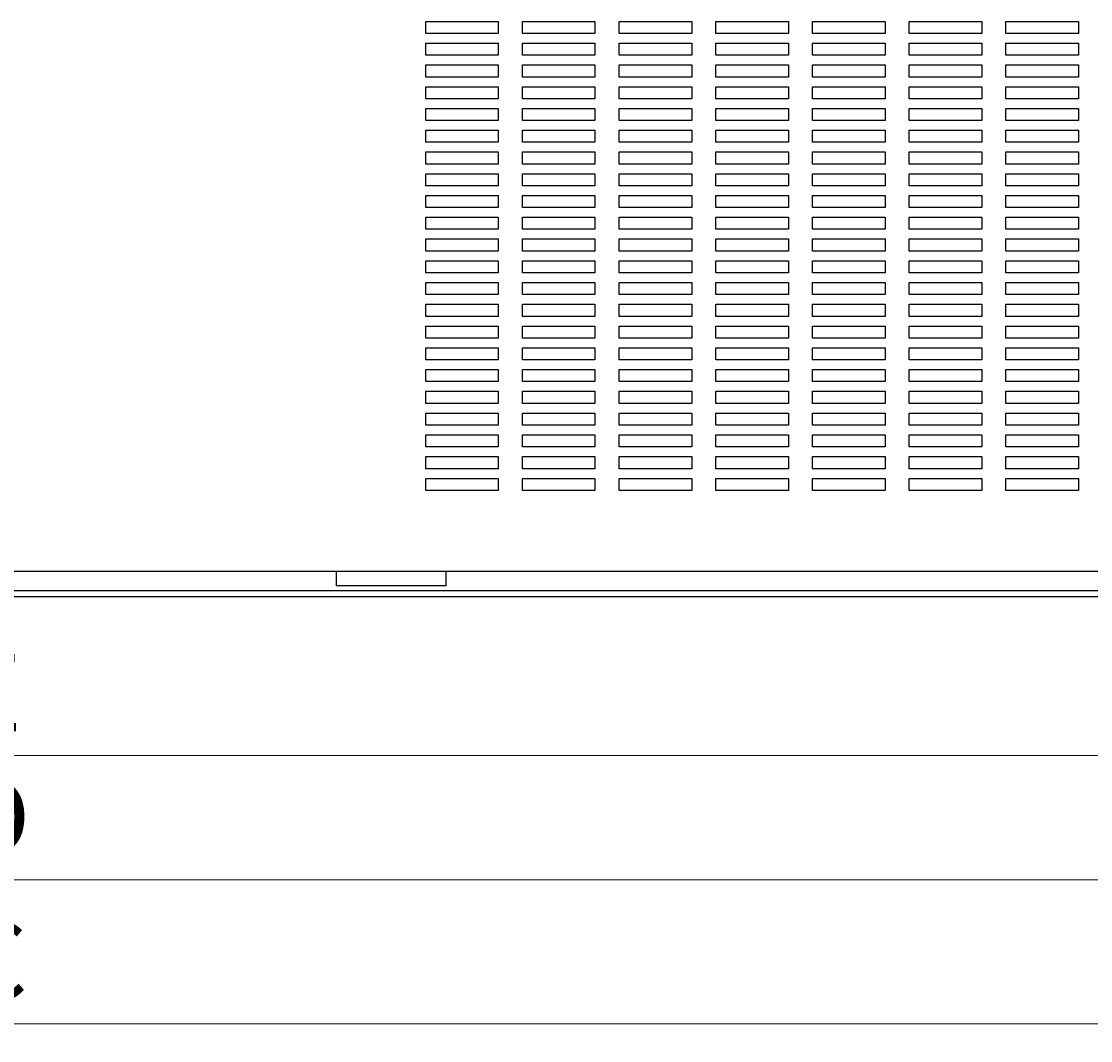
# Model space of a CAD drawing. Extents: x -3844 to 4789, y -6339 to 1404.
# Drawn here: x -2898 to -2456, y -5885 to -5464 of the extents above; entities that cross this region are included whole.
import ezdxf

# ---------------------------------------------------------------- set-up
doc = ezdxf.new("R2010")
doc.units = 0
doc.header["$MEASUREMENT"] = 0
doc.layers.get('0').update_dxf_attribs({"linetype": 'CONTINUOUS'})
doc.layers.get('DEFPOINTS').update_dxf_attribs({"linetype": 'CONTINUOUS'})
doc.layers.add('00_COMPONENTS', color=7, linetype='CONTINUOUS')
doc.layers.add('50（寸法）', color=4, linetype='CONTINUOUS')
doc.styles.add('MSTYLE2', font='romans.shx', dxfattribs={"width": 0.7, "bigfont": 'extfont.shx'})
doc.dimstyles.new('スタイル1\u3000異尺度対応', dxfattribs={"dimtxt": 3.2, "dimasz": 2, "dimexe": 0.7, "dimexo": 0.7, "dimgap": 1, "dimtad": 3, "dimdec": 1, "dimzin": 9, "dimdsep": 46, "dimtxsty": 'MSTYLE2', "dimblk": 'OPEN30', "dimcen": -3, "dimclrd": 256, "dimclre": 256, "dimclrt": 256, "dimadec": 0, "dimazin": 0, "dimtfac": 1, "dimtdec": 1, "dimtmove": 0, "dimatfit": 3, "dimldrblk": 'OPEN30', "dimfxl": 1, "dimtolj": 1, "dimlwd": 13, "dimlwe": 13, "dimarcsym": 1})

# ---------------------------------------------------------------- blocks, each defined once
blk = doc.blocks.new('_Open30')
at = {"color": 0, "linetype": 'ByBlock', "lineweight": -2}
for p, q in [((-1, 0.268), (0, 0)), ((0, 0), (-1, -0.268)), ((0, 0), (-1, 0))]:
    blk.add_line(p, q, dxfattribs=at)
blk = doc.blocks.new('*D33')
at = {"layer": '50（寸法）', "lineweight": 13, "transparency": 16777216}
for p, q in [((-3718.38, -5696.14), (-3718.38, -5885.48)), ((-2095.88, -5696.14), (-2095.88, -5885.48)), ((-3698.38, -5878.48), (-2115.88, -5878.48))]:
    blk.add_line(p, q, dxfattribs=at)
at = {"layer": 'DEFPOINTS', "color": 0, "transparency": 16777216}
for p in [(-3718.38, -5689.14), (-2095.88, -5689.14), (-2095.88, -5878.48)]:
    blk.add_point(p, dxfattribs=at)
at = {"layer": '50（寸法）', "lineweight": 13, "transparency": 16777216, "xscale": 20, "yscale": 20, "zscale": 20, "rotation": 180}
blk.add_blockref('_Open30', (-3718.38, -5878.48), dxfattribs=at)
at = {"layer": '50（寸法）', "lineweight": 13, "transparency": 16777216, "xscale": 20, "yscale": 20, "zscale": 20}
blk.add_blockref('_Open30', (-2095.88, -5878.48), dxfattribs=at)
at = {"layer": '50（寸法）', "transparency": 16777216, "insert": (-2909.46, -5852.48), "char_height": 32, "attachment_point": 5, "style": 'MSTYLE2'}
blk.add_mtext('\\A1;C', dxfattribs=at)
blk = doc.blocks.new('*D30')
at = {"layer": '50（寸法）', "lineweight": 13, "transparency": 16777216}
for p, q in [((-3659.13, -5701.14), (-3659.13, -5825.95)), ((-2209.73, -5701.14), (-2209.73, -5825.95)), ((-3639.13, -5818.95), (-2229.73, -5818.95))]:
    blk.add_line(p, q, dxfattribs=at)
at = {"layer": 'DEFPOINTS', "color": 0, "transparency": 16777216}
for p in [(-3659.13, -5694.14), (-2209.73, -5694.14), (-2209.73, -5818.95)]:
    blk.add_point(p, dxfattribs=at)
at = {"layer": '50（寸法）', "lineweight": 13, "transparency": 16777216, "xscale": 20, "yscale": 20, "zscale": 20, "rotation": 180}
blk.add_blockref('_Open30', (-3659.13, -5818.95), dxfattribs=at)
at = {"layer": '50（寸法）', "lineweight": 13, "transparency": 16777216, "xscale": 20, "yscale": 20, "zscale": 20}
blk.add_blockref('_Open30', (-2209.73, -5818.95), dxfattribs=at)
at = {"layer": '50（寸法）', "transparency": 16777216, "insert": (-2909.34, -5792.95), "char_height": 32, "attachment_point": 5, "style": 'MSTYLE2'}
blk.add_mtext('\\A1;D', dxfattribs=at)
blk = doc.blocks.new('*D31')
at = {"layer": '50（寸法）', "lineweight": 13, "transparency": 16777216}
for p, q in [((-3571.13, -5737.84), (-3571.13, -5774.57)), ((-2243.13, -5737.84), (-2243.13, -5774.57)), ((-3551.13, -5767.57), (-2263.13, -5767.57))]:
    blk.add_line(p, q, dxfattribs=at)
at = {"layer": 'DEFPOINTS', "color": 0, "transparency": 16777216}
for p in [(-3571.13, -5730.84), (-2243.13, -5730.84), (-2243.13, -5767.57)]:
    blk.add_point(p, dxfattribs=at)
at = {"layer": '50（寸法）', "lineweight": 13, "transparency": 16777216, "xscale": 20, "yscale": 20, "zscale": 20, "rotation": 180}
blk.add_blockref('_Open30', (-3571.13, -5767.57), dxfattribs=at)
at = {"layer": '50（寸法）', "lineweight": 13, "transparency": 16777216, "xscale": 20, "yscale": 20, "zscale": 20}
blk.add_blockref('_Open30', (-2243.13, -5767.57), dxfattribs=at)
at = {"layer": '50（寸法）', "transparency": 16777216, "insert": (-2910.87, -5741.57), "char_height": 32, "attachment_point": 5, "style": 'MSTYLE2'}
blk.add_mtext('\\A1;E', dxfattribs=at)

msp = doc.modelspace()

# ---------------------------------------------------------------- linework, layer by layer
at = {"layer": '00_COMPONENTS', "color": 3, "linetype": 'Continuous'}
for p, q in [((-2730.88, -5463.94), (-2700.88, -5463.94)), ((-2730.88, -5468.94), (-2730.88, -5463.94)), ((-2700.88, -5463.94), (-2700.88, -5468.94)), ((-2690.88, -5463.94), (-2660.88, -5463.94)), ((-2690.88, -5468.94), (-2690.88, -5463.94)), ((-2660.88, -5463.94), (-2660.88, -5468.94)), ((-2650.88, -5463.94), (-2620.88, -5463.94)), ((-2650.88, -5468.94), (-2650.88, -5463.94)), ((-2620.88, -5463.94), (-2620.88, -5468.94)), ((-2610.88, -5463.94), (-2580.88, -5463.94)), ((-2610.88, -5468.94), (-2610.88, -5463.94)), ((-2580.88, -5463.94), (-2580.88, -5468.94)), ((-2570.88, -5463.94), (-2540.88, -5463.94)), ((-2570.88, -5468.94), (-2570.88, -5463.94)), ((-2540.88, -5463.94), (-2540.88, -5468.94)), ((-2530.88, -5463.94), (-2500.88, -5463.94)), ((-2530.88, -5468.94), (-2530.88, -5463.94)), ((-2500.88, -5463.94), (-2500.88, -5468.94)), ((-2490.88, -5463.94), (-2460.88, -5463.94)), ((-2490.88, -5468.94), (-2490.88, -5463.94)), ((-2460.88, -5463.94), (-2460.88, -5468.94)), ((-2700.88, -5468.94), (-2730.88, -5468.94)), ((-2660.88, -5468.94), (-2690.88, -5468.94)), ((-2620.88, -5468.94), (-2650.88, -5468.94)), ((-2580.88, -5468.94), (-2610.88, -5468.94)), ((-2540.88, -5468.94), (-2570.88, -5468.94)), ((-2500.88, -5468.94), (-2530.88, -5468.94)), ((-2460.88, -5468.94), (-2490.88, -5468.94)), ((-2730.88, -5472.94), (-2700.88, -5472.94)), ((-2730.88, -5477.94), (-2730.88, -5472.94)), ((-2700.88, -5472.94), (-2700.88, -5477.94)), ((-2690.88, -5472.94), (-2660.88, -5472.94)), ((-2690.88, -5477.94), (-2690.88, -5472.94)), ((-2660.88, -5472.94), (-2660.88, -5477.94)), ((-2650.88, -5472.94), (-2620.88, -5472.94)), ((-2650.88, -5477.94), (-2650.88, -5472.94)), ((-2620.88, -5472.94), (-2620.88, -5477.94)), ((-2610.88, -5472.94), (-2580.88, -5472.94)), ((-2610.88, -5477.94), (-2610.88, -5472.94)), ((-2580.88, -5472.94), (-2580.88, -5477.94)), ((-2570.88, -5472.94), (-2540.88, -5472.94)), ((-2570.88, -5477.94), (-2570.88, -5472.94)), ((-2540.88, -5472.94), (-2540.88, -5477.94)), ((-2530.88, -5472.94), (-2500.88, -5472.94)), ((-2530.88, -5477.94), (-2530.88, -5472.94)), ((-2500.88, -5472.94), (-2500.88, -5477.94)), ((-2490.88, -5472.94), (-2460.88, -5472.94)), ((-2490.88, -5477.94), (-2490.88, -5472.94)), ((-2460.88, -5472.94), (-2460.88, -5477.94)), ((-2700.88, -5477.94), (-2730.88, -5477.94)), ((-2660.88, -5477.94), (-2690.88, -5477.94)), ((-2620.88, -5477.94), (-2650.88, -5477.94)), ((-2580.88, -5477.94), (-2610.88, -5477.94)), ((-2540.88, -5477.94), (-2570.88, -5477.94)), ((-2500.88, -5477.94), (-2530.88, -5477.94)), ((-2460.88, -5477.94), (-2490.88, -5477.94)), ((-2730.88, -5481.94), (-2700.88, -5481.94)), ((-2730.88, -5486.94), (-2730.88, -5481.94)), ((-2700.88, -5481.94), (-2700.88, -5486.94)), ((-2690.88, -5481.94), (-2660.88, -5481.94)), ((-2690.88, -5486.94), (-2690.88, -5481.94)), ((-2660.88, -5481.94), (-2660.88, -5486.94)), ((-2650.88, -5481.94), (-2620.88, -5481.94)), ((-2650.88, -5486.94), (-2650.88, -5481.94)), ((-2620.88, -5481.94), (-2620.88, -5486.94)), ((-2610.88, -5481.94), (-2580.88, -5481.94)), ((-2610.88, -5486.94), (-2610.88, -5481.94)), ((-2580.88, -5481.94), (-2580.88, -5486.94)), ((-2570.88, -5481.94), (-2540.88, -5481.94)), ((-2570.88, -5486.94), (-2570.88, -5481.94)), ((-2540.88, -5481.94), (-2540.88, -5486.94)), ((-2530.88, -5481.94), (-2500.88, -5481.94)), ((-2530.88, -5486.94), (-2530.88, -5481.94)), ((-2500.88, -5481.94), (-2500.88, -5486.94)), ((-2490.88, -5481.94), (-2460.88, -5481.94)), ((-2490.88, -5486.94), (-2490.88, -5481.94)), ((-2460.88, -5481.94), (-2460.88, -5486.94)), ((-2700.88, -5486.94), (-2730.88, -5486.94)), ((-2660.88, -5486.94), (-2690.88, -5486.94)), ((-2620.88, -5486.94), (-2650.88, -5486.94)), ((-2580.88, -5486.94), (-2610.88, -5486.94)), ((-2540.88, -5486.94), (-2570.88, -5486.94)), ((-2500.88, -5486.94), (-2530.88, -5486.94)), ((-2460.88, -5486.94), (-2490.88, -5486.94)), ((-2730.88, -5490.94), (-2700.88, -5490.94)), ((-2730.88, -5495.94), (-2730.88, -5490.94)), ((-2700.88, -5490.94), (-2700.88, -5495.94)), ((-2690.88, -5490.94), (-2660.88, -5490.94)), ((-2690.88, -5495.94), (-2690.88, -5490.94)), ((-2660.88, -5490.94), (-2660.88, -5495.94)), ((-2650.88, -5490.94), (-2620.88, -5490.94)), ((-2650.88, -5495.94), (-2650.88, -5490.94)), ((-2620.88, -5490.94), (-2620.88, -5495.94)), ((-2610.88, -5490.94), (-2580.88, -5490.94)), ((-2610.88, -5495.94), (-2610.88, -5490.94)), ((-2580.88, -5490.94), (-2580.88, -5495.94)), ((-2570.88, -5490.94), (-2540.88, -5490.94)), ((-2570.88, -5495.94), (-2570.88, -5490.94)), ((-2540.88, -5490.94), (-2540.88, -5495.94)), ((-2530.88, -5490.94), (-2500.88, -5490.94)), ((-2530.88, -5495.94), (-2530.88, -5490.94)), ((-2500.88, -5490.94), (-2500.88, -5495.94)), ((-2490.88, -5490.94), (-2460.88, -5490.94)), ((-2490.88, -5495.94), (-2490.88, -5490.94)), ((-2460.88, -5490.94), (-2460.88, -5495.94)), ((-2700.88, -5495.94), (-2730.88, -5495.94)), ((-2660.88, -5495.94), (-2690.88, -5495.94)), ((-2620.88, -5495.94), (-2650.88, -5495.94)), ((-2580.88, -5495.94), (-2610.88, -5495.94)), ((-2540.88, -5495.94), (-2570.88, -5495.94)), ((-2500.88, -5495.94), (-2530.88, -5495.94)), ((-2460.88, -5495.94), (-2490.88, -5495.94)), ((-2730.88, -5499.94), (-2700.88, -5499.94)), ((-2730.88, -5504.94), (-2730.88, -5499.94)), ((-2700.88, -5499.94), (-2700.88, -5504.94)), ((-2690.88, -5499.94), (-2660.88, -5499.94)), ((-2690.88, -5504.94), (-2690.88, -5499.94)), ((-2660.88, -5499.94), (-2660.88, -5504.94)), ((-2650.88, -5499.94), (-2620.88, -5499.94)), ((-2650.88, -5504.94), (-2650.88, -5499.94)), ((-2620.88, -5499.94), (-2620.88, -5504.94)), ((-2610.88, -5499.94), (-2580.88, -5499.94)), ((-2610.88, -5504.94), (-2610.88, -5499.94)), ((-2580.88, -5499.94), (-2580.88, -5504.94)), ((-2570.88, -5499.94), (-2540.88, -5499.94)), ((-2570.88, -5504.94), (-2570.88, -5499.94)), ((-2540.88, -5499.94), (-2540.88, -5504.94)), ((-2530.88, -5499.94), (-2500.88, -5499.94)), ((-2530.88, -5504.94), (-2530.88, -5499.94)), ((-2500.88, -5499.94), (-2500.88, -5504.94)), ((-2490.88, -5499.94), (-2460.88, -5499.94)), ((-2490.88, -5504.94), (-2490.88, -5499.94)), ((-2460.88, -5499.94), (-2460.88, -5504.94)), ((-2700.88, -5504.94), (-2730.88, -5504.94)), ((-2660.88, -5504.94), (-2690.88, -5504.94)), ((-2620.88, -5504.94), (-2650.88, -5504.94)), ((-2580.88, -5504.94), (-2610.88, -5504.94)), ((-2540.88, -5504.94), (-2570.88, -5504.94)), ((-2500.88, -5504.94), (-2530.88, -5504.94)), ((-2460.88, -5504.94), (-2490.88, -5504.94)), ((-2730.88, -5508.94), (-2700.88, -5508.94)), ((-2730.88, -5513.94), (-2730.88, -5508.94)), ((-2700.88, -5508.94), (-2700.88, -5513.94)), ((-2690.88, -5508.94), (-2660.88, -5508.94)), ((-2690.88, -5513.94), (-2690.88, -5508.94)), ((-2660.88, -5508.94), (-2660.88, -5513.94)), ((-2650.88, -5508.94), (-2620.88, -5508.94)), ((-2650.88, -5513.94), (-2650.88, -5508.94)), ((-2620.88, -5508.94), (-2620.88, -5513.94)), ((-2610.88, -5508.94), (-2580.88, -5508.94)), ((-2610.88, -5513.94), (-2610.88, -5508.94)), ((-2580.88, -5508.94), (-2580.88, -5513.94)), ((-2570.88, -5508.94), (-2540.88, -5508.94)), ((-2570.88, -5513.94), (-2570.88, -5508.94)), ((-2540.88, -5508.94), (-2540.88, -5513.94)), ((-2530.88, -5508.94), (-2500.88, -5508.94)), ((-2530.88, -5513.94), (-2530.88, -5508.94)), ((-2500.88, -5508.94), (-2500.88, -5513.94)), ((-2490.88, -5508.94), (-2460.88, -5508.94)), ((-2490.88, -5513.94), (-2490.88, -5508.94)), ((-2460.88, -5508.94), (-2460.88, -5513.94)), ((-2700.88, -5513.94), (-2730.88, -5513.94)), ((-2660.88, -5513.94), (-2690.88, -5513.94)), ((-2620.88, -5513.94), (-2650.88, -5513.94)), ((-2580.88, -5513.94), (-2610.88, -5513.94)), ((-2540.88, -5513.94), (-2570.88, -5513.94)), ((-2500.88, -5513.94), (-2530.88, -5513.94)), ((-2460.88, -5513.94), (-2490.88, -5513.94)), ((-2730.88, -5517.94), (-2700.88, -5517.94)), ((-2730.88, -5522.94), (-2730.88, -5517.94)), ((-2700.88, -5517.94), (-2700.88, -5522.94)), ((-2690.88, -5517.94), (-2660.88, -5517.94)), ((-2690.88, -5522.94), (-2690.88, -5517.94)), ((-2660.88, -5517.94), (-2660.88, -5522.94)), ((-2650.88, -5517.94), (-2620.88, -5517.94)), ((-2650.88, -5522.94), (-2650.88, -5517.94)), ((-2620.88, -5517.94), (-2620.88, -5522.94)), ((-2610.88, -5517.94), (-2580.88, -5517.94)), ((-2610.88, -5522.94), (-2610.88, -5517.94)), ((-2580.88, -5517.94), (-2580.88, -5522.94)), ((-2570.88, -5517.94), (-2540.88, -5517.94)), ((-2570.88, -5522.94), (-2570.88, -5517.94)), ((-2540.88, -5517.94), (-2540.88, -5522.94)), ((-2530.88, -5517.94), (-2500.88, -5517.94)), ((-2530.88, -5522.94), (-2530.88, -5517.94)), ((-2500.88, -5517.94), (-2500.88, -5522.94)), ((-2490.88, -5517.94), (-2460.88, -5517.94)), ((-2490.88, -5522.94), (-2490.88, -5517.94)), ((-2460.88, -5517.94), (-2460.88, -5522.94)), ((-2700.88, -5522.94), (-2730.88, -5522.94)), ((-2660.88, -5522.94), (-2690.88, -5522.94)), ((-2620.88, -5522.94), (-2650.88, -5522.94)), ((-2580.88, -5522.94), (-2610.88, -5522.94)), ((-2540.88, -5522.94), (-2570.88, -5522.94)), ((-2500.88, -5522.94), (-2530.88, -5522.94)), ((-2460.88, -5522.94), (-2490.88, -5522.94)), ((-2730.88, -5526.94), (-2700.88, -5526.94)), ((-2730.88, -5531.94), (-2730.88, -5526.94)), ((-2700.88, -5526.94), (-2700.88, -5531.94)), ((-2690.88, -5526.94), (-2660.88, -5526.94)), ((-2690.88, -5531.94), (-2690.88, -5526.94)), ((-2660.88, -5526.94), (-2660.88, -5531.94)), ((-2650.88, -5526.94), (-2620.88, -5526.94)), ((-2650.88, -5531.94), (-2650.88, -5526.94)), ((-2620.88, -5526.94), (-2620.88, -5531.94)), ((-2610.88, -5526.94), (-2580.88, -5526.94)), ((-2610.88, -5531.94), (-2610.88, -5526.94)), ((-2580.88, -5526.94), (-2580.88, -5531.94)), ((-2570.88, -5526.94), (-2540.88, -5526.94)), ((-2570.88, -5531.94), (-2570.88, -5526.94)), ((-2540.88, -5526.94), (-2540.88, -5531.94)), ((-2530.88, -5526.94), (-2500.88, -5526.94)), ((-2530.88, -5531.94), (-2530.88, -5526.94)), ((-2500.88, -5526.94), (-2500.88, -5531.94)), ((-2490.88, -5526.94), (-2460.88, -5526.94)), ((-2490.88, -5531.94), (-2490.88, -5526.94)), ((-2460.88, -5526.94), (-2460.88, -5531.94)), ((-2700.88, -5531.94), (-2730.88, -5531.94)), ((-2660.88, -5531.94), (-2690.88, -5531.94)), ((-2620.88, -5531.94), (-2650.88, -5531.94)), ((-2580.88, -5531.94), (-2610.88, -5531.94)), ((-2540.88, -5531.94), (-2570.88, -5531.94)), ((-2500.88, -5531.94), (-2530.88, -5531.94)), ((-2460.88, -5531.94), (-2490.88, -5531.94)), ((-2730.88, -5535.94), (-2700.88, -5535.94)), ((-2730.88, -5540.94), (-2730.88, -5535.94)), ((-2700.88, -5535.94), (-2700.88, -5540.94)), ((-2690.88, -5535.94), (-2660.88, -5535.94)), ((-2690.88, -5540.94), (-2690.88, -5535.94)), ((-2660.88, -5535.94), (-2660.88, -5540.94)), ((-2650.88, -5535.94), (-2620.88, -5535.94)), ((-2650.88, -5540.94), (-2650.88, -5535.94)), ((-2620.88, -5535.94), (-2620.88, -5540.94)), ((-2610.88, -5535.94), (-2580.88, -5535.94)), ((-2610.88, -5540.94), (-2610.88, -5535.94)), ((-2580.88, -5535.94), (-2580.88, -5540.94)), ((-2570.88, -5535.94), (-2540.88, -5535.94)), ((-2570.88, -5540.94), (-2570.88, -5535.94)), ((-2540.88, -5535.94), (-2540.88, -5540.94)), ((-2530.88, -5535.94), (-2500.88, -5535.94)), ((-2530.88, -5540.94), (-2530.88, -5535.94)), ((-2500.88, -5535.94), (-2500.88, -5540.94)), ((-2490.88, -5535.94), (-2460.88, -5535.94)), ((-2490.88, -5540.94), (-2490.88, -5535.94)), ((-2460.88, -5535.94), (-2460.88, -5540.94)), ((-2700.88, -5540.94), (-2730.88, -5540.94)), ((-2660.88, -5540.94), (-2690.88, -5540.94)), ((-2620.88, -5540.94), (-2650.88, -5540.94)), ((-2580.88, -5540.94), (-2610.88, -5540.94)), ((-2540.88, -5540.94), (-2570.88, -5540.94)), ((-2500.88, -5540.94), (-2530.88, -5540.94)), ((-2460.88, -5540.94), (-2490.88, -5540.94)), ((-2730.88, -5544.94), (-2700.88, -5544.94)), ((-2730.88, -5549.94), (-2730.88, -5544.94)), ((-2700.88, -5544.94), (-2700.88, -5549.94)), ((-2690.88, -5544.94), (-2660.88, -5544.94)), ((-2690.88, -5549.94), (-2690.88, -5544.94)), ((-2660.88, -5544.94), (-2660.88, -5549.94)), ((-2650.88, -5544.94), (-2620.88, -5544.94)), ((-2650.88, -5549.94), (-2650.88, -5544.94)), ((-2620.88, -5544.94), (-2620.88, -5549.94)), ((-2610.88, -5544.94), (-2580.88, -5544.94)), ((-2610.88, -5549.94), (-2610.88, -5544.94)), ((-2580.88, -5544.94), (-2580.88, -5549.94)), ((-2570.88, -5544.94), (-2540.88, -5544.94)), ((-2570.88, -5549.94), (-2570.88, -5544.94)), ((-2540.88, -5544.94), (-2540.88, -5549.94)), ((-2530.88, -5544.94), (-2500.88, -5544.94)), ((-2530.88, -5549.94), (-2530.88, -5544.94)), ((-2500.88, -5544.94), (-2500.88, -5549.94)), ((-2490.88, -5544.94), (-2460.88, -5544.94)), ((-2490.88, -5549.94), (-2490.88, -5544.94)), ((-2460.88, -5544.94), (-2460.88, -5549.94)), ((-2700.88, -5549.94), (-2730.88, -5549.94)), ((-2660.88, -5549.94), (-2690.88, -5549.94)), ((-2620.88, -5549.94), (-2650.88, -5549.94)), ((-2580.88, -5549.94), (-2610.88, -5549.94)), ((-2540.88, -5549.94), (-2570.88, -5549.94)), ((-2500.88, -5549.94), (-2530.88, -5549.94)), ((-2460.88, -5549.94), (-2490.88, -5549.94)), ((-2730.88, -5553.94), (-2700.88, -5553.94)), ((-2730.88, -5558.94), (-2730.88, -5553.94)), ((-2700.88, -5553.94), (-2700.88, -5558.94)), ((-2690.88, -5553.94), (-2660.88, -5553.94)), ((-2690.88, -5558.94), (-2690.88, -5553.94)), ((-2660.88, -5553.94), (-2660.88, -5558.94)), ((-2650.88, -5553.94), (-2620.88, -5553.94)), ((-2650.88, -5558.94), (-2650.88, -5553.94)), ((-2620.88, -5553.94), (-2620.88, -5558.94)), ((-2610.88, -5553.94), (-2580.88, -5553.94)), ((-2610.88, -5558.94), (-2610.88, -5553.94)), ((-2580.88, -5553.94), (-2580.88, -5558.94)), ((-2570.88, -5553.94), (-2540.88, -5553.94)), ((-2570.88, -5558.94), (-2570.88, -5553.94)), ((-2540.88, -5553.94), (-2540.88, -5558.94)), ((-2530.88, -5553.94), (-2500.88, -5553.94)), ((-2530.88, -5558.94), (-2530.88, -5553.94)), ((-2500.88, -5553.94), (-2500.88, -5558.94)), ((-2490.88, -5553.94), (-2460.88, -5553.94)), ((-2490.88, -5558.94), (-2490.88, -5553.94)), ((-2460.88, -5553.94), (-2460.88, -5558.94)), ((-2700.88, -5558.94), (-2730.88, -5558.94)), ((-2660.88, -5558.94), (-2690.88, -5558.94)), ((-2620.88, -5558.94), (-2650.88, -5558.94)), ((-2580.88, -5558.94), (-2610.88, -5558.94)), ((-2540.88, -5558.94), (-2570.88, -5558.94)), ((-2500.88, -5558.94), (-2530.88, -5558.94)), ((-2460.88, -5558.94), (-2490.88, -5558.94)), ((-2730.88, -5562.94), (-2700.88, -5562.94)), ((-2730.88, -5567.94), (-2730.88, -5562.94)), ((-2700.88, -5562.94), (-2700.88, -5567.94)), ((-2690.88, -5562.94), (-2660.88, -5562.94)), ((-2690.88, -5567.94), (-2690.88, -5562.94)), ((-2660.88, -5562.94), (-2660.88, -5567.94)), ((-2650.88, -5562.94), (-2620.88, -5562.94)), ((-2650.88, -5567.94), (-2650.88, -5562.94)), ((-2620.88, -5562.94), (-2620.88, -5567.94)), ((-2610.88, -5562.94), (-2580.88, -5562.94)), ((-2610.88, -5567.94), (-2610.88, -5562.94)), ((-2580.88, -5562.94), (-2580.88, -5567.94)), ((-2570.88, -5562.94), (-2540.88, -5562.94)), ((-2570.88, -5567.94), (-2570.88, -5562.94)), ((-2540.88, -5562.94), (-2540.88, -5567.94)), ((-2530.88, -5562.94), (-2500.88, -5562.94)), ((-2530.88, -5567.94), (-2530.88, -5562.94)), ((-2500.88, -5562.94), (-2500.88, -5567.94)), ((-2490.88, -5562.94), (-2460.88, -5562.94)), ((-2490.88, -5567.94), (-2490.88, -5562.94)), ((-2460.88, -5562.94), (-2460.88, -5567.94)), ((-2700.88, -5567.94), (-2730.88, -5567.94)), ((-2730.88, -5571.94), (-2700.88, -5571.94)), ((-2730.88, -5576.94), (-2730.88, -5571.94)), ((-2700.88, -5571.94), (-2700.88, -5576.94)), ((-2660.88, -5567.94), (-2690.88, -5567.94)), ((-2690.88, -5571.94), (-2660.88, -5571.94)), ((-2690.88, -5576.94), (-2690.88, -5571.94)), ((-2660.88, -5571.94), (-2660.88, -5576.94)), ((-2620.88, -5567.94), (-2650.88, -5567.94)), ((-2650.88, -5571.94), (-2620.88, -5571.94)), ((-2650.88, -5576.94), (-2650.88, -5571.94)), ((-2620.88, -5571.94), (-2620.88, -5576.94)), ((-2580.88, -5567.94), (-2610.88, -5567.94)), ((-2610.88, -5571.94), (-2580.88, -5571.94)), ((-2610.88, -5576.94), (-2610.88, -5571.94)), ((-2580.88, -5571.94), (-2580.88, -5576.94)), ((-2540.88, -5567.94), (-2570.88, -5567.94)), ((-2570.88, -5571.94), (-2540.88, -5571.94)), ((-2570.88, -5576.94), (-2570.88, -5571.94)), ((-2540.88, -5571.94), (-2540.88, -5576.94)), ((-2500.88, -5567.94), (-2530.88, -5567.94)), ((-2530.88, -5571.94), (-2500.88, -5571.94)), ((-2530.88, -5576.94), (-2530.88, -5571.94)), ((-2500.88, -5571.94), (-2500.88, -5576.94)), ((-2460.88, -5567.94), (-2490.88, -5567.94)), ((-2490.88, -5571.94), (-2460.88, -5571.94)), ((-2490.88, -5576.94), (-2490.88, -5571.94)), ((-2460.88, -5571.94), (-2460.88, -5576.94)), ((-2700.88, -5576.94), (-2730.88, -5576.94)), ((-2730.88, -5580.94), (-2700.88, -5580.94)), ((-2730.88, -5585.94), (-2730.88, -5580.94)), ((-2700.88, -5580.94), (-2700.88, -5585.94)), ((-2660.88, -5576.94), (-2690.88, -5576.94)), ((-2690.88, -5580.94), (-2660.88, -5580.94)), ((-2690.88, -5585.94), (-2690.88, -5580.94)), ((-2660.88, -5580.94), (-2660.88, -5585.94)), ((-2620.88, -5576.94), (-2650.88, -5576.94)), ((-2650.88, -5580.94), (-2620.88, -5580.94)), ((-2650.88, -5585.94), (-2650.88, -5580.94)), ((-2620.88, -5580.94), (-2620.88, -5585.94)), ((-2580.88, -5576.94), (-2610.88, -5576.94)), ((-2610.88, -5580.94), (-2580.88, -5580.94)), ((-2610.88, -5585.94), (-2610.88, -5580.94)), ((-2580.88, -5580.94), (-2580.88, -5585.94)), ((-2540.88, -5576.94), (-2570.88, -5576.94)), ((-2570.88, -5580.94), (-2540.88, -5580.94)), ((-2570.88, -5585.94), (-2570.88, -5580.94)), ((-2540.88, -5580.94), (-2540.88, -5585.94)), ((-2500.88, -5576.94), (-2530.88, -5576.94)), ((-2530.88, -5580.94), (-2500.88, -5580.94)), ((-2530.88, -5585.94), (-2530.88, -5580.94)), ((-2500.88, -5580.94), (-2500.88, -5585.94)), ((-2460.88, -5576.94), (-2490.88, -5576.94)), ((-2490.88, -5580.94), (-2460.88, -5580.94)), ((-2490.88, -5585.94), (-2490.88, -5580.94)), ((-2460.88, -5580.94), (-2460.88, -5585.94)), ((-2700.88, -5585.94), (-2730.88, -5585.94)), ((-2730.88, -5589.94), (-2700.88, -5589.94)), ((-2730.88, -5594.94), (-2730.88, -5589.94)), ((-2700.88, -5589.94), (-2700.88, -5594.94)), ((-2660.88, -5585.94), (-2690.88, -5585.94)), ((-2690.88, -5589.94), (-2660.88, -5589.94)), ((-2690.88, -5594.94), (-2690.88, -5589.94)), ((-2660.88, -5589.94), (-2660.88, -5594.94)), ((-2620.88, -5585.94), (-2650.88, -5585.94)), ((-2650.88, -5589.94), (-2620.88, -5589.94)), ((-2650.88, -5594.94), (-2650.88, -5589.94)), ((-2620.88, -5589.94), (-2620.88, -5594.94)), ((-2580.88, -5585.94), (-2610.88, -5585.94)), ((-2610.88, -5589.94), (-2580.88, -5589.94)), ((-2610.88, -5594.94), (-2610.88, -5589.94)), ((-2580.88, -5589.94), (-2580.88, -5594.94)), ((-2540.88, -5585.94), (-2570.88, -5585.94)), ((-2570.88, -5589.94), (-2540.88, -5589.94)), ((-2570.88, -5594.94), (-2570.88, -5589.94)), ((-2540.88, -5589.94), (-2540.88, -5594.94)), ((-2500.88, -5585.94), (-2530.88, -5585.94)), ((-2530.88, -5589.94), (-2500.88, -5589.94)), ((-2530.88, -5594.94), (-2530.88, -5589.94)), ((-2500.88, -5589.94), (-2500.88, -5594.94)), ((-2460.88, -5585.94), (-2490.88, -5585.94)), ((-2490.88, -5589.94), (-2460.88, -5589.94)), ((-2490.88, -5594.94), (-2490.88, -5589.94)), ((-2460.88, -5589.94), (-2460.88, -5594.94)), ((-2700.88, -5594.94), (-2730.88, -5594.94)), ((-2660.88, -5594.94), (-2690.88, -5594.94)), ((-2620.88, -5594.94), (-2650.88, -5594.94)), ((-2580.88, -5594.94), (-2610.88, -5594.94)), ((-2540.88, -5594.94), (-2570.88, -5594.94)), ((-2500.88, -5594.94), (-2530.88, -5594.94)), ((-2460.88, -5594.94), (-2490.88, -5594.94)), ((-2730.88, -5598.94), (-2700.88, -5598.94)), ((-2730.88, -5603.94), (-2730.88, -5598.94)), ((-2700.88, -5598.94), (-2700.88, -5603.94)), ((-2690.88, -5598.94), (-2660.88, -5598.94)), ((-2690.88, -5603.94), (-2690.88, -5598.94)), ((-2660.88, -5598.94), (-2660.88, -5603.94)), ((-2650.88, -5598.94), (-2620.88, -5598.94)), ((-2650.88, -5603.94), (-2650.88, -5598.94)), ((-2620.88, -5598.94), (-2620.88, -5603.94)), ((-2610.88, -5598.94), (-2580.88, -5598.94)), ((-2610.88, -5603.94), (-2610.88, -5598.94)), ((-2580.88, -5598.94), (-2580.88, -5603.94)), ((-2570.88, -5598.94), (-2540.88, -5598.94)), ((-2570.88, -5603.94), (-2570.88, -5598.94)), ((-2540.88, -5598.94), (-2540.88, -5603.94)), ((-2530.88, -5598.94), (-2500.88, -5598.94)), ((-2530.88, -5603.94), (-2530.88, -5598.94)), ((-2500.88, -5598.94), (-2500.88, -5603.94)), ((-2490.88, -5598.94), (-2460.88, -5598.94)), ((-2490.88, -5603.94), (-2490.88, -5598.94)), ((-2460.88, -5598.94), (-2460.88, -5603.94)), ((-2700.88, -5603.94), (-2730.88, -5603.94)), ((-2660.88, -5603.94), (-2690.88, -5603.94)), ((-2620.88, -5603.94), (-2650.88, -5603.94)), ((-2580.88, -5603.94), (-2610.88, -5603.94)), ((-2540.88, -5603.94), (-2570.88, -5603.94)), ((-2500.88, -5603.94), (-2530.88, -5603.94)), ((-2460.88, -5603.94), (-2490.88, -5603.94)), ((-2730.88, -5607.94), (-2700.88, -5607.94)), ((-2730.88, -5612.94), (-2730.88, -5607.94)), ((-2700.88, -5607.94), (-2700.88, -5612.94)), ((-2690.88, -5607.94), (-2660.88, -5607.94)), ((-2690.88, -5612.94), (-2690.88, -5607.94)), ((-2660.88, -5607.94), (-2660.88, -5612.94)), ((-2650.88, -5607.94), (-2620.88, -5607.94)), ((-2650.88, -5612.94), (-2650.88, -5607.94)), ((-2620.88, -5607.94), (-2620.88, -5612.94)), ((-2610.88, -5607.94), (-2580.88, -5607.94)), ((-2610.88, -5612.94), (-2610.88, -5607.94)), ((-2580.88, -5607.94), (-2580.88, -5612.94)), ((-2570.88, -5607.94), (-2540.88, -5607.94)), ((-2570.88, -5612.94), (-2570.88, -5607.94)), ((-2540.88, -5607.94), (-2540.88, -5612.94)), ((-2530.88, -5607.94), (-2500.88, -5607.94)), ((-2530.88, -5612.94), (-2530.88, -5607.94)), ((-2500.88, -5607.94), (-2500.88, -5612.94)), ((-2490.88, -5607.94), (-2460.88, -5607.94)), ((-2490.88, -5612.94), (-2490.88, -5607.94)), ((-2460.88, -5607.94), (-2460.88, -5612.94)), ((-2700.88, -5612.94), (-2730.88, -5612.94)), ((-2660.88, -5612.94), (-2690.88, -5612.94)), ((-2620.88, -5612.94), (-2650.88, -5612.94)), ((-2580.88, -5612.94), (-2610.88, -5612.94)), ((-2540.88, -5612.94), (-2570.88, -5612.94)), ((-2500.88, -5612.94), (-2530.88, -5612.94)), ((-2460.88, -5612.94), (-2490.88, -5612.94)), ((-2730.88, -5616.94), (-2700.88, -5616.94)), ((-2730.88, -5621.94), (-2730.88, -5616.94)), ((-2700.88, -5616.94), (-2700.88, -5621.94)), ((-2690.88, -5616.94), (-2660.88, -5616.94)), ((-2690.88, -5621.94), (-2690.88, -5616.94)), ((-2660.88, -5616.94), (-2660.88, -5621.94)), ((-2650.88, -5616.94), (-2620.88, -5616.94)), ((-2650.88, -5621.94), (-2650.88, -5616.94)), ((-2620.88, -5616.94), (-2620.88, -5621.94)), ((-2610.88, -5616.94), (-2580.88, -5616.94)), ((-2610.88, -5621.94), (-2610.88, -5616.94)), ((-2580.88, -5616.94), (-2580.88, -5621.94)), ((-2570.88, -5616.94), (-2540.88, -5616.94)), ((-2570.88, -5621.94), (-2570.88, -5616.94)), ((-2540.88, -5616.94), (-2540.88, -5621.94)), ((-2530.88, -5616.94), (-2500.88, -5616.94)), ((-2530.88, -5621.94), (-2530.88, -5616.94)), ((-2500.88, -5616.94), (-2500.88, -5621.94)), ((-2490.88, -5616.94), (-2460.88, -5616.94)), ((-2490.88, -5621.94), (-2490.88, -5616.94)), ((-2460.88, -5616.94), (-2460.88, -5621.94)), ((-2700.88, -5621.94), (-2730.88, -5621.94)), ((-2660.88, -5621.94), (-2690.88, -5621.94)), ((-2620.88, -5621.94), (-2650.88, -5621.94)), ((-2580.88, -5621.94), (-2610.88, -5621.94)), ((-2540.88, -5621.94), (-2570.88, -5621.94)), ((-2500.88, -5621.94), (-2530.88, -5621.94)), ((-2460.88, -5621.94), (-2490.88, -5621.94)), ((-2730.88, -5625.94), (-2700.88, -5625.94)), ((-2730.88, -5630.94), (-2730.88, -5625.94)), ((-2700.88, -5625.94), (-2700.88, -5630.94)), ((-2690.88, -5625.94), (-2660.88, -5625.94)), ((-2690.88, -5630.94), (-2690.88, -5625.94)), ((-2660.88, -5625.94), (-2660.88, -5630.94)), ((-2650.88, -5625.94), (-2620.88, -5625.94)), ((-2650.88, -5630.94), (-2650.88, -5625.94)), ((-2620.88, -5625.94), (-2620.88, -5630.94)), ((-2610.88, -5625.94), (-2580.88, -5625.94)), ((-2610.88, -5630.94), (-2610.88, -5625.94)), ((-2580.88, -5625.94), (-2580.88, -5630.94)), ((-2570.88, -5625.94), (-2540.88, -5625.94)), ((-2570.88, -5630.94), (-2570.88, -5625.94)), ((-2540.88, -5625.94), (-2540.88, -5630.94)), ((-2530.88, -5625.94), (-2500.88, -5625.94)), ((-2530.88, -5630.94), (-2530.88, -5625.94)), ((-2500.88, -5625.94), (-2500.88, -5630.94)), ((-2490.88, -5625.94), (-2460.88, -5625.94)), ((-2490.88, -5630.94), (-2490.88, -5625.94)), ((-2460.88, -5625.94), (-2460.88, -5630.94)), ((-2700.88, -5630.94), (-2730.88, -5630.94)), ((-2660.88, -5630.94), (-2690.88, -5630.94)), ((-2620.88, -5630.94), (-2650.88, -5630.94)), ((-2580.88, -5630.94), (-2610.88, -5630.94)), ((-2540.88, -5630.94), (-2570.88, -5630.94)), ((-2500.88, -5630.94), (-2530.88, -5630.94)), ((-2460.88, -5630.94), (-2490.88, -5630.94)), ((-2730.88, -5634.94), (-2700.88, -5634.94)), ((-2730.88, -5639.94), (-2730.88, -5634.94)), ((-2700.88, -5634.94), (-2700.88, -5639.94)), ((-2690.88, -5634.94), (-2660.88, -5634.94)), ((-2690.88, -5639.94), (-2690.88, -5634.94)), ((-2660.88, -5634.94), (-2660.88, -5639.94)), ((-2650.88, -5634.94), (-2620.88, -5634.94)), ((-2650.88, -5639.94), (-2650.88, -5634.94)), ((-2620.88, -5634.94), (-2620.88, -5639.94)), ((-2610.88, -5634.94), (-2580.88, -5634.94)), ((-2610.88, -5639.94), (-2610.88, -5634.94)), ((-2580.88, -5634.94), (-2580.88, -5639.94)), ((-2570.88, -5634.94), (-2540.88, -5634.94)), ((-2570.88, -5639.94), (-2570.88, -5634.94)), ((-2540.88, -5634.94), (-2540.88, -5639.94)), ((-2530.88, -5634.94), (-2500.88, -5634.94)), ((-2530.88, -5639.94), (-2530.88, -5634.94)), ((-2500.88, -5634.94), (-2500.88, -5639.94)), ((-2490.88, -5634.94), (-2460.88, -5634.94)), ((-2490.88, -5639.94), (-2490.88, -5634.94)), ((-2460.88, -5634.94), (-2460.88, -5639.94)), ((-2700.88, -5639.94), (-2730.88, -5639.94)), ((-2660.88, -5639.94), (-2690.88, -5639.94)), ((-2620.88, -5639.94), (-2650.88, -5639.94)), ((-2580.88, -5639.94), (-2610.88, -5639.94)), ((-2540.88, -5639.94), (-2570.88, -5639.94)), ((-2500.88, -5639.94), (-2530.88, -5639.94)), ((-2460.88, -5639.94), (-2490.88, -5639.94)), ((-2730.88, -5643.94), (-2700.88, -5643.94)), ((-2730.88, -5648.94), (-2730.88, -5643.94)), ((-2700.88, -5643.94), (-2700.88, -5648.94)), ((-2690.88, -5643.94), (-2660.88, -5643.94)), ((-2690.88, -5648.94), (-2690.88, -5643.94)), ((-2660.88, -5643.94), (-2660.88, -5648.94)), ((-2650.88, -5643.94), (-2620.88, -5643.94)), ((-2650.88, -5648.94), (-2650.88, -5643.94)), ((-2620.88, -5643.94), (-2620.88, -5648.94)), ((-2610.88, -5643.94), (-2580.88, -5643.94)), ((-2610.88, -5648.94), (-2610.88, -5643.94)), ((-2580.88, -5643.94), (-2580.88, -5648.94)), ((-2570.88, -5643.94), (-2540.88, -5643.94)), ((-2570.88, -5648.94), (-2570.88, -5643.94)), ((-2540.88, -5643.94), (-2540.88, -5648.94)), ((-2530.88, -5643.94), (-2500.88, -5643.94)), ((-2530.88, -5648.94), (-2530.88, -5643.94)), ((-2500.88, -5643.94), (-2500.88, -5648.94)), ((-2490.88, -5643.94), (-2460.88, -5643.94)), ((-2490.88, -5648.94), (-2490.88, -5643.94)), ((-2460.88, -5643.94), (-2460.88, -5648.94)), ((-2700.88, -5648.94), (-2730.88, -5648.94)), ((-2660.88, -5648.94), (-2690.88, -5648.94)), ((-2620.88, -5648.94), (-2650.88, -5648.94)), ((-2580.88, -5648.94), (-2610.88, -5648.94)), ((-2540.88, -5648.94), (-2570.88, -5648.94)), ((-2500.88, -5648.94), (-2530.88, -5648.94)), ((-2460.88, -5648.94), (-2490.88, -5648.94)), ((-2730.88, -5652.94), (-2700.88, -5652.94)), ((-2730.88, -5657.94), (-2730.88, -5652.94)), ((-2700.88, -5652.94), (-2700.88, -5657.94)), ((-2690.88, -5652.94), (-2660.88, -5652.94)), ((-2690.88, -5657.94), (-2690.88, -5652.94)), ((-2660.88, -5652.94), (-2660.88, -5657.94)), ((-2650.88, -5652.94), (-2620.88, -5652.94)), ((-2650.88, -5657.94), (-2650.88, -5652.94)), ((-2620.88, -5652.94), (-2620.88, -5657.94)), ((-2610.88, -5652.94), (-2580.88, -5652.94)), ((-2610.88, -5657.94), (-2610.88, -5652.94)), ((-2580.88, -5652.94), (-2580.88, -5657.94)), ((-2570.88, -5652.94), (-2540.88, -5652.94)), ((-2570.88, -5657.94), (-2570.88, -5652.94)), ((-2540.88, -5652.94), (-2540.88, -5657.94)), ((-2530.88, -5652.94), (-2500.88, -5652.94)), ((-2530.88, -5657.94), (-2530.88, -5652.94)), ((-2500.88, -5652.94), (-2500.88, -5657.94)), ((-2490.88, -5652.94), (-2460.88, -5652.94)), ((-2490.88, -5657.94), (-2490.88, -5652.94)), ((-2460.88, -5652.94), (-2460.88, -5657.94)), ((-2700.88, -5657.94), (-2730.88, -5657.94)), ((-2660.88, -5657.94), (-2690.88, -5657.94)), ((-2620.88, -5657.94), (-2650.88, -5657.94)), ((-2580.88, -5657.94), (-2610.88, -5657.94)), ((-2540.88, -5657.94), (-2570.88, -5657.94)), ((-2500.88, -5657.94), (-2530.88, -5657.94)), ((-2460.88, -5657.94), (-2490.88, -5657.94)), ((-2103.63, -5691.44), (-3710.63, -5691.44)), ((-2767.89, -5691.44), (-2767.89, -5697.34)), ((-2722.63, -5691.44), (-2722.63, -5697.34)), ((-2722.63, -5697.34), (-2767.89, -5697.34)), ((-3694.33, -5701.84), (-2119.93, -5701.84))]:
    msp.add_line(p, q, dxfattribs=at)
at = {"layer": '00_COMPONENTS', "color": 9, "linetype": 'Continuous'}
msp.add_line((-3694.33, -5699.34), (-2119.93, -5699.34), dxfattribs=at)

# ---------------------------------------------------------------- dimensions: what is measured, and where the dimension line sits
at = {"layer": '50（寸法）'}
for base, p1, p2, text, picture, middle in [((-2095.88, -5878.48), (-3718.38, -5689.14), (-2095.88, -5689.14), 'C', '*D33', (-2909.46, -5878.48)), ((-2209.73, -5818.95), (-3659.13, -5694.14), (-2209.73, -5694.14), 'D', '*D30', (-2909.34, -5818.95)), ((-2243.13, -5767.57), (-3571.13, -5730.84), (-2243.13, -5730.84), 'E', '*D31', (-2910.87, -5767.57))]:
    dim = msp.add_linear_dim(base=base, p1=p1, p2=p2, text=text, dimstyle='スタイル1\u3000異尺度対応', dxfattribs=at)
    dim.commit()
    dim.dimension.update_dxf_attribs({"geometry": picture, "text_midpoint": middle, "dimtype": 128})

doc.saveas('drawing.dxf')
